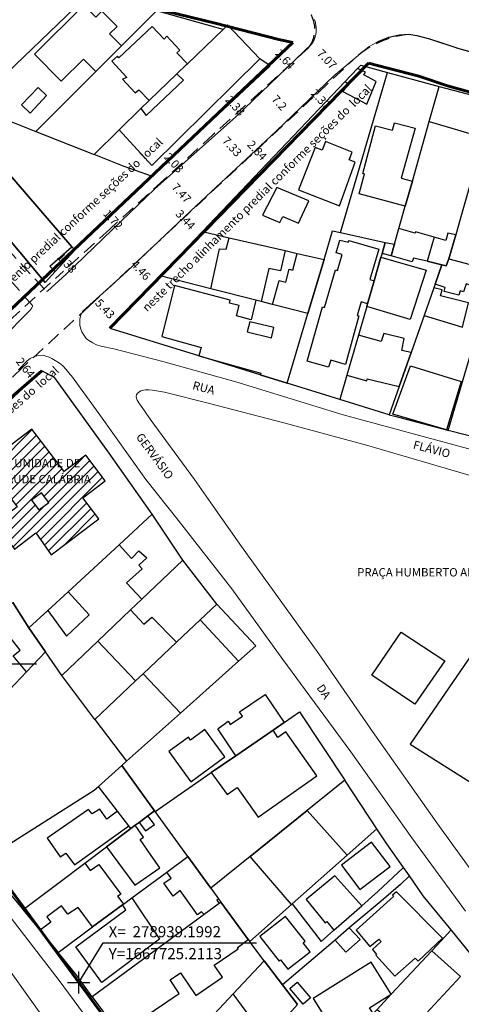
# Model space of a CAD drawing. Units: millimetres. Extents: x 277367 to 280728, y 1665691 to 1668896.
# Drawn here: x 278929 to 279008, y 1667721 to 1667898 of the extents above; entities that cross this region are included whole.
import ezdxf
from ezdxf.enums import TextEntityAlignment as Align

# ---------------------------------------------------------------- set-up
doc = ezdxf.new("R2010")
doc.units = ezdxf.units.MM
doc.header["$MEASUREMENT"] = 0
doc.header["$PDMODE"] = 2
doc.header["$PDSIZE"] = 2
doc.linetypes.add('DASHED2', pattern=[0.375, 0.25, -0.125])
doc.linetypes.add('HIDDEN', pattern=[0.375, 0.25, -0.125])
for name, color, linetype in [('_COORDENADAS_SIRGAS', 7, 'Continuous'), ('_cotas', 7, 'Continuous'), ('_meio fio', 7, 'DASHED2'), ('_textos', 7, 'Continuous'), ('Edificacoes', 2, 'Continuous'), ('Edificacoes_Notaveis_Hatch', 8, 'Continuous'), ('Edificacoes_Vazios', 2, 'Continuous'), ('Hospital', 6, 'Continuous'), ('Muro_Grade', 8, 'Continuous'), ('Topon_de_Vias', 7, 'Continuous'), ('Topon_Hospital', 7, 'Continuous'), ('Topon_Praca_Parque', 7, 'Continuous')]:
    doc.layers.add(name, color=color, linetype=linetype)
for name, color, linetype, lineweight in [('_traçado por meio fio', 7, 'Continuous', 60), ('_traçado viário outros', 7, 'Continuous', 60), ('_traçado viário por coordenadas', 7, 'Continuous', 60), ('Nao_Pavimentada_S_Mfio', 10, 'HIDDEN', 15), ('Pavimentacao_Asfaltica_Mfio', 10, 'Continuous', 30), ('Pavimentacao_Asfaltica_S_Mfio', 10, 'Continuous', 15)]:
    doc.layers.add(name, color=color, linetype=linetype, lineweight=lineweight)
doc.styles.add('Arial', font='arial.ttf', dxfattribs={"height": 1.5})
doc.styles.add('Legend', font='calibri.ttf')
doc.styles.get("Standard").update_dxf_attribs({"font": 'arial.ttf'})
doc.dimstyles.new('AEROS UPV', dxfattribs={"dimtxt": 2, "dimasz": 2.5, "dimexe": 1.25, "dimexo": 0.625, "dimtad": 1, "dimdsep": 46, "dimtxsty": 'Standard', "dimblk": 'ARCHTICK', "dimcen": 2.5, "dimadec": 0, "dimazin": 0, "dimtfac": 1, "dimtmove": 0, "dimatfit": 3, "dimfxl": 1, "dimtzin": 0, "dimarcsym": 0})
doc.dimstyles.new('SEÇÕES', dxfattribs={"dimtxt": 1.5, "dimasz": 2.5, "dimexe": 1.25, "dimexo": 0.625, "dimtad": 1, "dimdsep": 46, "dimtxsty": 'Legend', "dimblk": 'NONE', "dimcen": 2.5, "dimse1": 1, "dimse2": 1, "dimsd1": 1, "dimsd2": 1, "dimadec": 0, "dimazin": 0, "dimtfac": 1, "dimtmove": 0, "dimatfit": 3, "dimldrblk": 'NONE', "dimfxl": 1, "dimtzin": 0, "dimarcsym": 0})

# ---------------------------------------------------------------- blocks, each defined once
blk = doc.blocks.new('*D116')
at = {"layer": 'Defpoints', "color": 0, "transparency": 16777216}
for p in [(278963.4, 1667877.72), (278962.99, 1667877.35), (278968.34, 1667872.3)]:
    blk.add_point(p, dxfattribs=at)
at = {"layer": '_cotas', "color": 0, "transparency": 16777216, "insert": (278966.63, 1667875.43), "char_height": 1.5, "attachment_point": 5, "rotation": 312.351, "style": 'Legend'}
blk.add_mtext('7.33', dxfattribs=at)
blk = doc.blocks.new('_None')
blk = doc.blocks.new('*D117')
at = {"layer": 'Defpoints', "color": 0, "transparency": 16777216}
for p in [(278971.57, 1667885.16), (278971.99, 1667885.55), (278976.84, 1667880.23)]:
    blk.add_point(p, dxfattribs=at)
at = {"layer": '_cotas', "color": 0, "transparency": 16777216, "insert": (278975.12, 1667883.33), "char_height": 1.5, "attachment_point": 5, "rotation": 312.351, "style": 'Legend'}
blk.add_mtext('7.2', dxfattribs=at)
blk = doc.blocks.new('*D118')
at = {"layer": 'Defpoints', "color": 0, "transparency": 16777216}
for p in [(278980.24, 1667893.07), (278984.94, 1667887.79), (278985.06, 1667887.9)]:
    blk.add_point(p, dxfattribs=at)
at = {"layer": '_cotas', "color": 0, "transparency": 16777216, "insert": (278983.7, 1667891.16), "char_height": 1.5, "attachment_point": 5, "rotation": 313.0098, "style": 'Legend'}
blk.add_mtext('7.07', dxfattribs=at)
blk = doc.blocks.new('*D119')
at = {"layer": 'Defpoints', "color": 0, "transparency": 16777216}
for p in [(278941.1, 1667846.89), (278941.2, 1667846.98), (278944.8, 1667842.92)]:
    blk.add_point(p, dxfattribs=at)
at = {"layer": '_cotas', "color": 0, "transparency": 16777216, "insert": (278943.78, 1667846.26), "char_height": 1.5, "attachment_point": 5, "rotation": 313.0098, "style": 'Legend'}
blk.add_mtext('5.43', dxfattribs=at)
blk = doc.blocks.new('*D120')
at = {"layer": 'Defpoints', "color": 0, "transparency": 16777216}
for p in [(278949.43, 1667854.66), (278948.11, 1667853.43), (278952.47, 1667851.4)]:
    blk.add_point(p, dxfattribs=at)
at = {"layer": '_cotas', "color": 0, "transparency": 16777216, "insert": (278950.23, 1667853.2), "char_height": 1.5, "attachment_point": 5, "rotation": 313.0098, "style": 'Legend'}
blk.add_mtext('4.46', dxfattribs=at)
blk = doc.blocks.new('*D121')
at = {"layer": 'Defpoints', "color": 0, "transparency": 16777216}
for p in [(278956.93, 1667861.65), (278958.16, 1667862.8), (278960.51, 1667860.29)]:
    blk.add_point(p, dxfattribs=at)
at = {"layer": '_cotas', "color": 0, "transparency": 16777216, "insert": (278958.25, 1667862.28), "char_height": 1.5, "attachment_point": 5, "rotation": 313.0098, "style": 'Legend'}
blk.add_mtext('3.44', dxfattribs=at)
blk = doc.blocks.new('*D122')
at = {"layer": 'Defpoints', "color": 0, "transparency": 16777216}
for p in [(278970.59, 1667874.4), (278970.04, 1667873.89), (278972.52, 1667872.32)]:
    blk.add_point(p, dxfattribs=at)
at = {"layer": '_cotas', "color": 0, "transparency": 16777216, "insert": (278971.14, 1667874.75), "char_height": 1.5, "attachment_point": 5, "rotation": 313.0098, "style": 'Legend'}
blk.add_mtext('2.84', dxfattribs=at)
blk = doc.blocks.new('*D123')
at = {"layer": 'Defpoints', "color": 0, "transparency": 16777216}
for p in [(278980.23, 1667883.39), (278980.76, 1667883.89), (278981.84, 1667881.65)]:
    blk.add_point(p, dxfattribs=at)
at = {"layer": '_cotas', "color": 0, "transparency": 16777216, "insert": (278982.59, 1667883.97), "char_height": 1.5, "attachment_point": 5, "rotation": 313.0098, "style": 'Legend'}
blk.add_mtext('2.37', dxfattribs=at)
blk = doc.blocks.new('*D124')
at = {"layer": 'Defpoints', "color": 0, "transparency": 16777216}
for p in [(278974.44, 1667891.35), (278976.02, 1667889.22), (278976.22, 1667889.4)]:
    blk.add_point(p, dxfattribs=at)
at = {"layer": '_cotas', "color": 0, "transparency": 16777216, "insert": (278976.16, 1667891.14), "char_height": 1.5, "attachment_point": 5, "rotation": 312.351, "style": 'Legend'}
blk.add_mtext('2.64', dxfattribs=at)
blk = doc.blocks.new('*D125')
at = {"layer": 'Defpoints', "color": 0, "transparency": 16777216}
for p in [(278965.96, 1667883.27), (278967.56, 1667881.51), (278966.97, 1667880.97)]:
    blk.add_point(p, dxfattribs=at)
at = {"layer": '_cotas', "color": 0, "transparency": 16777216, "insert": (278967.2, 1667882.79), "char_height": 1.5, "attachment_point": 5, "rotation": 312.351, "style": 'Legend'}
blk.add_mtext('2.38', dxfattribs=at)
blk = doc.blocks.new('*D126')
at = {"layer": 'Defpoints', "color": 0, "transparency": 16777216}
for p in [(278954.94, 1667872.75), (278955.84, 1667870.82), (278956.31, 1667871.25)]:
    blk.add_point(p, dxfattribs=at)
at = {"layer": '_cotas', "color": 0, "transparency": 16777216, "insert": (278956.18, 1667872.51), "char_height": 1.5, "attachment_point": 5, "rotation": 312.351, "style": 'Legend'}
blk.add_mtext('2.03', dxfattribs=at)
blk = doc.blocks.new('*D127')
at = {"layer": 'Defpoints', "color": 0, "transparency": 16777216}
for p in [(278944.99, 1667863.26), (278946.15, 1667861.99), (278944.78, 1667860.74)]:
    blk.add_point(p, dxfattribs=at)
at = {"layer": '_cotas', "color": 0, "transparency": 16777216, "insert": (278945.23, 1667862.31), "char_height": 1.5, "attachment_point": 5, "rotation": 312.351, "style": 'Legend'}
blk.add_mtext('1.72', dxfattribs=at)
blk = doc.blocks.new('*D128')
at = {"layer": 'Defpoints', "color": 0, "transparency": 16777216}
for p in [(278934.1, 1667852.87), (278936.35, 1667853.06), (278935.02, 1667851.85)]:
    blk.add_point(p, dxfattribs=at)
at = {"layer": '_cotas', "color": 0, "transparency": 16777216, "insert": (278936.92, 1667854.5), "char_height": 1.5, "attachment_point": 5, "rotation": 312.351, "style": 'Legend'}
blk.add_mtext('1.38', dxfattribs=at)
blk = doc.blocks.new('*D129')
at = {"layer": 'Defpoints', "color": 0, "transparency": 16777216}
for p in [(278927.56, 1667835.84), (278928.29, 1667836.42), (278929.92, 1667834.35)]:
    blk.add_point(p, dxfattribs=at)
at = {"layer": '_cotas', "color": 0, "transparency": 16777216, "insert": (278929.47, 1667835.67), "char_height": 1.5, "attachment_point": 5, "rotation": 308.2909, "style": 'Legend'}
blk.add_mtext('2.64', dxfattribs=at)
blk = doc.blocks.new('*D137')
at = {"layer": 'Defpoints', "color": 0, "transparency": 16777216}
for p in [(278953.88, 1667869.04), (278954.5, 1667869.6), (278959.53, 1667864.08)]:
    blk.add_point(p, dxfattribs=at)
at = {"layer": '_cotas', "color": 0, "transparency": 16777216, "insert": (278957.53, 1667867.08), "char_height": 1.5, "attachment_point": 5, "rotation": 312.351, "style": 'Legend'}
blk.add_mtext('7.47', dxfattribs=at)
blk = doc.blocks.new('_ArchTick')
at = {"color": 0, "linetype": 'Continuous', "const_width": 0.15}
blk.add_lwpolyline([(-0.5, -0.5), (0.5, 0.5)], dxfattribs=at)
blk = doc.blocks.new('*D55')
at = {"layer": '_cotas', "color": 0, "lineweight": -2, "transparency": 16777216}
blk.add_line((278975.83, 1667574.33), (278966.3, 1667566.13), dxfattribs=at)
at = {"layer": 'Defpoints', "color": 0, "transparency": 16777216}
for p in [(279269.62, 1667826.89), (278966.3, 1667566.13)]:
    blk.add_point(p, dxfattribs=at)
at = {"layer": '_cotas', "color": 0, "lineweight": -2, "transparency": 16777216, "xscale": 2.5, "yscale": 2.5, "zscale": 2.5, "rotation": 220.6843700637917}
blk.add_blockref('_ArchTick', (278966.3, 1667566.13), dxfattribs=at)
at = {"layer": '_cotas', "color": 0, "transparency": 16777216, "insert": (278971.89, 1667573.11), "char_height": 2, "attachment_point": 5, "rotation": 40.6844}
blk.add_mtext('R400', dxfattribs=at)
blk = doc.blocks.new('*D244')
at = {"layer": '_cotas', "color": 0, "lineweight": -2, "transparency": 16777216}
blk.add_line((278957.55, 1667549.66), (278948.15, 1667541.31), dxfattribs=at)
at = {"layer": 'Defpoints', "color": 0, "transparency": 16777216}
for p in [(279269.61, 1667826.89), (278948.15, 1667541.31)]:
    blk.add_point(p, dxfattribs=at)
at = {"layer": '_cotas', "color": 0, "lineweight": -2, "transparency": 16777216, "xscale": 2.5, "yscale": 2.5, "zscale": 2.5, "rotation": 221.6168274823647}
blk.add_blockref('_ArchTick', (278948.15, 1667541.31), dxfattribs=at)
at = {"layer": '_cotas', "color": 0, "transparency": 16777216, "insert": (278953.62, 1667548.38), "char_height": 2, "attachment_point": 5, "rotation": 41.6168}
blk.add_mtext('R430', dxfattribs=at)

msp = doc.modelspace()

# ---------------------------------------------------------------- hatches: boundary and pattern name
at = {"layer": 'Edificacoes_Notaveis_Hatch'}
h = msp.add_hatch(dxfattribs=at)
h.set_pattern_fill('ANSI31', color=256, scale=10)
h.paths.add_polyline_path([(278933.835, 1667811.542), (278932.008, 1667810.208), (278930.685, 1667811.945), (278932.512, 1667813.278)], flags=16)
h.paths.add_polyline_path([(278934.264, 1667802.144), (278931.483, 1667806.071), (278927.671, 1667803.181), (278924.184, 1667807.793), (278928.13, 1667810.776), (278922.363, 1667818.404), (278930.781, 1667824.768), (278936.579, 1667817.1), (278940.493, 1667820.059), (278943.979, 1667815.449), (278939.963, 1667812.413), (278942.83, 1667808.621)])

# ---------------------------------------------------------------- linework, layer by layer
at = {"layer": '_COORDENADAS_SIRGAS'}
for points in [[(278891.387, 1667790.329), (278904.023, 1667782.552), (278931.609, 1667782.552)], [(278939.199, 1667725.211), (278943.592, 1667732.362), (278971.178, 1667732.362)]]:
    msp.add_lwpolyline(points, dxfattribs=at)
at = {"layer": '_meio fio', "ltscale": 10}
for p, q in [((278980.523, 1667893.324), (278971.99, 1667885.546)), ((278941.097, 1667846.887), (278988.506, 1667891.111)), ((278971.99, 1667885.546), (278963.405, 1667877.72)), ((278963.405, 1667877.72), (278954.502, 1667869.605)), ((278954.502, 1667869.605), (278944.779, 1667860.741)), ((278944.779, 1667860.741), (278935.023, 1667851.848)), ((278923.973, 1667841.776), (278935.023, 1667851.848)), ((278941.097, 1667846.887), (278929.027, 1667835.766)), ((278929.093, 1667835.826), (278924.385, 1667831.448))]:
    msp.add_line(p, q, dxfattribs=at)
at = {"layer": '_meio fio', "ltscale": 10, "flags": 128}
msp.add_lwpolyline([(278992.742, 1667894.304), (278993.03, 1667894.472), (278994.984, 1667895.239), (278996.911, 1667895.664), (278998.591, 1667895.775), (278999.995, 1667895.54), (279002.306, 1667894.941), (279007.557, 1667893.219), (279017.864, 1667890.335), (279030.294, 1667887.037), (279042.29, 1667883.578), (279055.909, 1667879.762), (279069.964, 1667875.858), (279085.987, 1667871.444), (279104.474, 1667866.744), (279123.686, 1667861.21), (279139.308, 1667856.387), (279155.369, 1667851.32), (279174.709, 1667845.445), (279193.11, 1667839.965), (279207.602, 1667836.002), (279221.997, 1667832.506), (279229.991, 1667830.47), (279239.42, 1667828.2), (279248.379, 1667826.236), (279256.715, 1667824.329), (279269.173, 1667821.28), (279282.625, 1667818.552), (279303.978, 1667813.788), (279320.649, 1667809.973), (279337.073, 1667805.968), (279348.905, 1667803.224), (279387.08, 1667795.113), (279408.38, 1667789.445), (279428.146, 1667784.447), (279451.498, 1667779.174), (279455.278, 1667778.06)], dxfattribs=at)
at = {"layer": '_meio fio', "ltscale": 10}
for centre, radius, start, end in [((278976.215, 1667896.657), 5.447, 322.26993, 50.15479), ((279000.023, 1667879.321), 16.482, 94.79445, 134.332)]:
    msp.add_arc(centre, radius, start, end, dxfattribs=at)
at = {"layer": '_textos'}
msp.add_point((278939.199, 1667725.211), dxfattribs=at)
at = {"layer": '_traçado por meio fio'}
for p, q in [((278991.283, 1667890.568), (279000.336, 1667888.22)), ((279000.336, 1667888.22), (279005.522, 1667886.52)), ((279005.522, 1667886.52), (279016.023, 1667883.581))]:
    msp.add_line(p, q, dxfattribs=at)
at = {"layer": '_traçado por meio fio', "flags": 128}
msp.add_lwpolyline([(278977.684, 1667894.271), (278975.161, 1667894.846), (278963.749, 1667897.762), (278950.398, 1667900.993), (278934.284, 1667905.205), (278917.896, 1667909.488), (278868.504, 1667922.277), (278846.152, 1667928.034), (278823.655, 1667934.027), (278799.159, 1667940.179), (278782.571, 1667944.339), (278760.858, 1667949.85), (278739.5, 1667955.276), (278733.062, 1667956.877), (278733.062, 1667956.877), (278733.062, 1667956.877), (278733.062, 1667956.877)], dxfattribs=at)
at = {"layer": '_traçado viário outros'}
for p, q in [((278977.684, 1667894.271), (278925.862, 1667845.198)), ((278944.79, 1667842.906), (278991.283, 1667890.568)), ((278887.209, 1667796.019), (278932.584, 1667835.223))]:
    msp.add_line(p, q, dxfattribs=at)
at = {"layer": '_traçado viário por coordenadas', "flags": 128}
msp.add_lwpolyline([(278887.209, 1667796.019), (278984.112, 1667664.043)], dxfattribs=at)
at = {"layer": 'Edificacoes', "flags": 128}
for points in [[(278940.114, 1667901.025), (278931.218, 1667892.162), (278936.049, 1667887.312), (278940.038, 1667891.286), (278942.248, 1667889.068), (278946.88, 1667893.684), (278944.709, 1667895.873), (278946.096, 1667897.193), (278943.357, 1667899.943), (278942.27, 1667898.86)], [(278952.386, 1667897.184), (278946.411, 1667891.555), (278946.141, 1667891.804), (278945.18, 1667890.933), (278947.847, 1667887.972), (278947.097, 1667887.724), (278949.344, 1667885.261), (278950.034, 1667885.79), (278951.844, 1667883.866), (278956.86, 1667888.67), (278958.564, 1667890.303), (278958.737, 1667890.468), (278956.828, 1667892.404), (278957.398, 1667892.933), (278955.061, 1667895.427), (278954.58, 1667894.898)], [(278952.36, 1667872.179), (278946.472, 1667878.582), (278950.347, 1667882.431), (278951.349, 1667881.179), (278958.016, 1667887.493), (278956.86, 1667888.67), (278958.564, 1667890.303), (278958.737, 1667890.468), (278965.149, 1667896.61), (278965.945, 1667897.449), (278971.788, 1667891.37)], [(278991.013, 1667883.198), (278992.69, 1667887.297), (278990.475, 1667888.456), (278990.759, 1667888.975), (278989.351, 1667889.608), (278987.11, 1667887.256), (278987.672, 1667886.826), (278986.724, 1667885.484)], [(278928.899, 1667883.063), (278931.88, 1667886.2), (278933.429, 1667884.729), (278930.447, 1667881.591)], [(278934.985, 1667853.127), (278933.997, 1667854.066), (278937.98, 1667857.551), (278917.898, 1667880.771), (278911.072, 1667875.279), (278919.352, 1667866.612), (278919.784, 1667866.959), (278921.122, 1667865.377), (278921.376, 1667865.572), (278923.882, 1667862.547), (278923.662, 1667862.373), (278933.153, 1667851.149)], [(278999.683, 1667878.898), (278997.19, 1667869.903), (278999.21, 1667869.372), (278997.925, 1667864.848), (278989.661, 1667867.066), (278990.622, 1667870.656), (278990.287, 1667870.746), (278992.581, 1667879.322), (278995.632, 1667878.506), (278995.998, 1667879.826)], [(279007.005, 1667859.666), (279005.593, 1667860), (279005.246, 1667858.649), (279003.134, 1667859.251), (278999.77, 1667860.211), (278999.696, 1667859.989), (278996.779, 1667860.811), (278997.925, 1667864.848), (278999.21, 1667869.372), (279002.252, 1667880.081), (279012.011, 1667877.219), (279008.054, 1667863.344)], [(278986.093, 1667864.896), (278988.895, 1667872.786), (278987.817, 1667873.166), (278988.372, 1667874.589), (278983.592, 1667876.456), (278982.997, 1667874.934), (278981.737, 1667875.427), (278978.745, 1667867.765)], [(278978.743, 1667861.768), (278980.57, 1667865.836), (278974.815, 1667868.237), (278972.229, 1667863.244), (278975.355, 1667861.928), (278975.927, 1667863.016)], [(279003.134, 1667859.251), (279001.866, 1667854.931), (279004.518, 1667854.288), (279005.294, 1667854.1), (279005.773, 1667855.349), (279007.005, 1667859.666), (279005.593, 1667860), (279005.246, 1667858.649)], [(278962.931, 1667850.002), (278964.521, 1667857.2), (278965.731, 1667857.106), (278966.259, 1667859.172), (278976.295, 1667856.854), (278975.481, 1667853.215), (278973.39, 1667853.66), (278972.005, 1667847.683), (278971.025, 1667847.933)], [(278980.26, 1667836.974), (278983.017, 1667846.752), (278983.427, 1667846.655), (278985.352, 1667853.408), (278985.753, 1667853.294), (278986.562, 1667856.136), (278985.475, 1667856.445), (278986.135, 1667858.766), (278987.704, 1667858.377), (278987.783, 1667858.671), (278993.144, 1667857.141), (278991.578, 1667851.639), (278992.322, 1667851.427), (278991.118, 1667847.27), (278989.977, 1667847.668), (278989.278, 1667845.21), (278989.592, 1667845.121), (278987.182, 1667836.361), (278984.509, 1667837.136), (278984.102, 1667835.923)], [(278995.398, 1667855.919), (278993.752, 1667856.361), (278994.315, 1667858.306), (278995.99, 1667858.036), (278995.94, 1667857.855)], [(278980.427, 1667845.53), (278974.05, 1667847.16), (278975.221, 1667851.47), (278976.469, 1667851.203), (278977.068, 1667853.514), (278977.693, 1667853.333), (278978.476, 1667856.35), (278983.319, 1667855.231)], [(279001.693, 1667853.316), (278998.791, 1667844.457), (278990.986, 1667846.817), (278991.118, 1667847.27), (278992.322, 1667851.427), (278993.558, 1667855.692)], [(279005.773, 1667855.349), (279014.103, 1667853.159), (279013.449, 1667850.941), (279013.037, 1667849.542), (279008.87, 1667850.858), (279008.392, 1667849.454), (279007.801, 1667849.627), (279007.578, 1667848.863), (279004.896, 1667849.513), (279005.104, 1667850.246), (279003.287, 1667850.795), (279004.518, 1667854.288), (279005.294, 1667854.1)], [(278980.427, 1667845.53), (278974.05, 1667847.16), (278972.005, 1667847.683), (278971.025, 1667847.933), (278970.189, 1667844.436), (278967.566, 1667845.126), (278968.045, 1667846.999), (278966.296, 1667847.418), (278966.447, 1667847.949), (278956.391, 1667850.586), (278954.149, 1667841.406), (278961.239, 1667839.455), (278960.814, 1667837.906), (278971.965, 1667834.812), (278971.849, 1667834.489), (278976.69, 1667832.99)], [(279008.222, 1667843.104), (279009.312, 1667847.474), (279004.266, 1667848.722), (279004.537, 1667849.785), (279003.068, 1667850.173), (279001.303, 1667845.163)], [(278998.961, 1667838.517), (278997.298, 1667838.903), (278997.743, 1667841.026), (278994.058, 1667841.953), (278993.561, 1667840.537), (278989.488, 1667841.644), (278987.398, 1667834.432), (278991.021, 1667833.441), (278991.085, 1667833.787), (278996.802, 1667832.39)], [(278998.859, 1667836.139), (279007.952, 1667833.336), (279005.368, 1667824.607), (278995.683, 1667827.467)], [(278936.158, 1667780.415), (278933.2, 1667784.699), (278930.241, 1667788.982), (278933.616, 1667792.097), (278937.026, 1667787.523), (278941.05, 1667791.34), (278937.31, 1667795.508), (278946.442, 1667803.937), (278948.709, 1667801.5), (278950.034, 1667802.884), (278951.449, 1667801.621), (278949.998, 1667800.298), (278950.597, 1667799.65), (278947.789, 1667797.099), (278950.542, 1667794.151), (278948.516, 1667792.217), (278942.647, 1667786.612)], [(278930.241, 1667788.982), (278933.2, 1667784.699), (278929.815, 1667781.109), (278927.424, 1667783.996), (278928.641, 1667784.982), (278924.478, 1667790.282), (278926.111, 1667792.17), (278927.342, 1667793.594)], [(278949.432, 1667779.466), (278942.647, 1667786.612), (278948.516, 1667792.217), (278950.909, 1667789.687), (278952.329, 1667790.948), (278956.807, 1667786.434), (278950.801, 1667780.76)], [(278967.934, 1667783.011), (278961.03, 1667790.424), (278956.807, 1667786.434), (278950.801, 1667780.76), (278957.507, 1667773.689)], [(279005.012, 1667783.044), (278999.672, 1667775.265), (278991.926, 1667780.48), (278997.172, 1667788.227)], [(278972.751, 1667777.006), (278976.161, 1667771.999), (278974.159, 1667770.62), (278967.46, 1667766.007), (278964.22, 1667770.84), (278966.057, 1667772.207), (278966.419, 1667771.61), (278968.626, 1667773.104), (278968.101, 1667773.874)], [(278959.384, 1667761.33), (278965.489, 1667765.831), (278961.877, 1667770.73), (278959.295, 1667768.826), (278958.92, 1667769.335), (278955.397, 1667766.737)], [(278971.472, 1667754.975), (278982.016, 1667762.415), (278976.46, 1667770.282), (278975.018, 1667769.294), (278974.159, 1667770.62), (278967.46, 1667766.007), (278963.043, 1667762.965), (278965.885, 1667759.015), (278967.712, 1667760.304)], [(278951.631, 1667755.188), (278950.047, 1667753.997), (278949.376, 1667753.493), (278948.582, 1667752.896), (278948.194, 1667753.4), (278946.141, 1667756.06), (278942.731, 1667760.48), (278946.938, 1667764.241), (278952.85, 1667756.104)], [(278938.463, 1667746.379), (278948.194, 1667753.4), (278946.141, 1667756.06), (278944.242, 1667754.611), (278942.975, 1667756.402), (278941.586, 1667755.533), (278940.972, 1667756.334), (278933.513, 1667751.151), (278935.883, 1667747.842), (278936.904, 1667748.476)], [(278977.463, 1667739.242), (278970.045, 1667747.909), (278980.281, 1667756.138), (278987.47, 1667748.116), (278977.569, 1667739.336)], [(278950.047, 1667753.997), (278951.216, 1667752.522), (278952.803, 1667753.665), (278951.631, 1667755.188)], [(278949.297, 1667742.747), (278953.785, 1667745.817), (278952.222, 1667748.065), (278950.253, 1667750.945), (278950.842, 1667751.348), (278949.376, 1667753.493), (278948.582, 1667752.896), (278944.189, 1667749.595)], [(278989.78, 1667741.942), (278995.213, 1667746.074), (278991.872, 1667750.467), (278986.439, 1667746.335)], [(278942.809, 1667746.417), (278946.766, 1667741.129), (278946.195, 1667740.7), (278946.205, 1667740.667), (278947.225, 1667739.301), (278947.049, 1667739.171), (278941.676, 1667735.204), (278939.109, 1667738.691), (278937.252, 1667737.519), (278936.076, 1667739.01), (278933.444, 1667737.032), (278934.166, 1667736.072), (278932.241, 1667734.625), (278929.219, 1667738.345), (278935.655, 1667743.182), (278940.286, 1667746.662), (278941.28, 1667745.339)], [(278961.727, 1667737.436), (278961.291, 1667737.9), (278960.581, 1667737.4), (278957.453, 1667741.791), (278956.155, 1667740.75), (278954.512, 1667743.069), (278955.803, 1667743.959), (278955.027, 1667745.062), (278958.83, 1667747.871), (278962.947, 1667742.203), (278964.354, 1667740.266), (278964.008, 1667740.014), (278964.465, 1667739.448)], [(278980.08, 1667740.161), (278983.545, 1667735.973), (278983.821, 1667736.201), (278985.105, 1667734.654), (278990.104, 1667739.032), (278985.259, 1667744.416)], [(279004.626, 1667733.208), (278996.369, 1667741.535), (278995.613, 1667740.942), (278995.796, 1667740.699), (278989.074, 1667734.604), (278991.557, 1667731.687), (278993.147, 1667733.009), (278993.561, 1667732.591), (278992.02, 1667731.161), (278992.754, 1667730.275), (278992.633, 1667730.13), (278996.037, 1667726.34), (278999.69, 1667729.569), (279000.218, 1667729.028)], [(278948.761, 1667740.436), (278953.739, 1667733.006), (278943.365, 1667725.195), (278938.679, 1667731.63), (278947.697, 1667738.298), (278947.049, 1667739.171), (278947.225, 1667739.301)], [(278946.511, 1667715.965), (278957.273, 1667723.26), (278955.628, 1667725.688), (278957.505, 1667726.96), (278960.254, 1667722.904), (278965.06, 1667726.161), (278963.574, 1667728.354), (278967.864, 1667731.261), (278967.718, 1667731.476), (278969.682, 1667732.931), (278964.78, 1667739.68), (278964.465, 1667739.448), (278961.727, 1667737.436), (278941.635, 1667722.665)], [(278971.771, 1667733.473), (278975.225, 1667729.068), (278975.51, 1667729.292), (278976.83, 1667727.609), (278980.823, 1667730.739), (278979.545, 1667732.368), (278979.907, 1667732.652), (278976.411, 1667737.111)], [(278985.294, 1667732.841), (278987.253, 1667730.657), (278989.809, 1667732.95), (278987.863, 1667735.021)], [(278992.898, 1667720.374), (278993.648, 1667719.709), (278991.967, 1667718.094), (278993.217, 1667716.664), (278994.941, 1667718.482), (278997.96, 1667715.755), (278999.85, 1667717.424), (279000.264, 1667717.068), (279002.101, 1667718.974), (279001.596, 1667719.592), (279007.881, 1667726.321), (279002.69, 1667730.905), (278995.414, 1667723.12)], [(278972.964, 1667715.042), (278966.989, 1667723.149), (278972.567, 1667729.099), (278975.846, 1667724.825), (278978.569, 1667721.276)], [(278991.814, 1667728.882), (278981.382, 1667722.364), (278985.99, 1667714.988), (278992.485, 1667719.046), (278992.13, 1667719.614), (278991.477, 1667720.66), (278995.414, 1667723.12)], [(278979.558, 1667721.312), (278977.139, 1667724.12), (278978.458, 1667725.257), (278980.877, 1667722.449)]]:
    msp.add_lwpolyline(points, close=True, dxfattribs=at)
at = {"layer": 'Edificacoes_Vazios', "flags": 128}
for points in [[(278973.864, 1667841.198), (278974.301, 1667843.023), (278969.96, 1667844.035), (278969.519, 1667842.222)], [(278933.835, 1667811.542), (278932.512, 1667813.278), (278930.685, 1667811.945), (278932.008, 1667810.208)]]:
    msp.add_lwpolyline(points, close=True, dxfattribs=at)
at = {"layer": 'Hospital', "flags": 128}
msp.add_lwpolyline([(278934.264, 1667802.144), (278942.83, 1667808.621), (278939.963, 1667812.413), (278943.979, 1667815.449), (278940.493, 1667820.059), (278936.579, 1667817.1), (278930.781, 1667824.768), (278922.363, 1667818.404), (278928.13, 1667810.776), (278924.184, 1667807.793), (278927.671, 1667803.181), (278931.483, 1667806.071)], close=True, dxfattribs=at)
at = {"layer": 'Muro_Grade', "flags": 128}
for points in [[(278941.441, 1667903.418), (278921.777, 1667884.502)], [(278931.452, 1667878.306), (278942.248, 1667889.068), (278946.88, 1667893.684), (278953.206, 1667899.99), (278941.441, 1667903.418)], [(278950.347, 1667882.431), (278951.844, 1667883.866), (278956.86, 1667888.67), (278958.564, 1667890.303), (278958.737, 1667890.468), (278965.149, 1667896.61), (278953.206, 1667899.99)], [(278952.456, 1667870.206), (278955.847, 1667873.433), (278973.616, 1667890.092), (278971.788, 1667891.37)], [(278961.428, 1667860.289), (278987.11, 1667887.256), (278989.351, 1667889.608), (278989.938, 1667890.225), (278994.718, 1667888.912)], [(278986.261, 1667860.123), (278994.718, 1667888.912)], [(278994.718, 1667888.912), (278996.934, 1667888.303), (279004.048, 1667886.404)], [(279004.518, 1667854.288), (279001.866, 1667854.931), (278999.42, 1667855.524), (278999.178, 1667854.867), (278995.398, 1667855.919), (278995.94, 1667857.855), (278995.99, 1667858.036), (278996.779, 1667860.811), (278997.925, 1667864.848), (278999.21, 1667869.372), (279002.252, 1667880.081), (279004.048, 1667886.404)], [(279004.048, 1667886.404), (279013.882, 1667883.778)], [(278920.037, 1667882.828), (278931.452, 1667878.306)], [(279013.882, 1667883.778), (279012.973, 1667880.591), (279012.011, 1667877.219), (279008.054, 1667863.344), (279007.005, 1667859.666), (279005.773, 1667855.349)], [(278938.513, 1667856.935), (278934.985, 1667853.127), (278933.153, 1667851.149), (278923.662, 1667862.373), (278921.122, 1667865.377), (278919.784, 1667866.959), (278919.352, 1667866.612), (278911.072, 1667875.279), (278917.898, 1667880.771)], [(278917.898, 1667880.771), (278937.98, 1667857.551), (278938.513, 1667856.935)], [(278931.452, 1667878.306), (278941.992, 1667874.131)], [(278946.472, 1667878.582), (278941.992, 1667874.131)], [(278952.456, 1667870.206), (278947.357, 1667872.006), (278941.992, 1667874.131)], [(278938.513, 1667856.935), (278952.456, 1667870.206)], [(278953.844, 1667852.325), (278961.428, 1667860.289)], [(278961.428, 1667860.289), (278966.259, 1667859.172), (278976.295, 1667856.854), (278978.476, 1667856.35), (278983.319, 1667855.231)], [(278983.319, 1667855.231), (278984.856, 1667860.389), (278986.261, 1667860.123)], [(278986.261, 1667860.123), (278994.315, 1667858.306), (278993.752, 1667856.361), (278993.558, 1667855.692), (278992.322, 1667851.427), (278991.118, 1667847.27), (278990.986, 1667846.817), (278989.488, 1667841.644), (278987.398, 1667834.432), (278986.133, 1667830.066)], [(278980.427, 1667845.53), (278983.319, 1667855.231)], [(279005.773, 1667855.349), (279005.294, 1667854.1), (279004.518, 1667854.288)], [(279005.773, 1667855.349), (279014.103, 1667853.159)], [(279004.518, 1667854.288), (279003.287, 1667850.795), (279003.068, 1667850.173), (279001.303, 1667845.163), (278998.961, 1667838.517), (278996.802, 1667832.39), (278995.025, 1667827.348)], [(279005.667, 1667824.528), (279013.037, 1667849.542), (279013.449, 1667850.941), (279014.103, 1667853.159)], [(278976.69, 1667832.99), (278971.849, 1667834.489), (278960.814, 1667837.906), (278944.827, 1667842.856), (278953.844, 1667852.325)], [(278980.427, 1667845.53), (278974.05, 1667847.16), (278972.005, 1667847.683), (278971.025, 1667847.933), (278962.931, 1667850.002), (278953.844, 1667852.325)], [(278976.69, 1667832.99), (278980.427, 1667845.53)], [(278952.395, 1667809.433), (278952.092, 1667809.884), (278944.664, 1667820.429), (278934.87, 1667833.97), (278932.584, 1667835.223), (278911.542, 1667815.728)], [(278986.133, 1667830.066), (278976.69, 1667832.99)], [(278995.025, 1667827.348), (278986.133, 1667830.066)], [(278995.025, 1667827.348), (278996.058, 1667827.074), (279005.368, 1667824.607), (279005.667, 1667824.528)], [(279015.034, 1667822.046), (279011.752, 1667822.916), (279005.667, 1667824.528)], [(278930.241, 1667788.982), (278933.616, 1667792.097), (278937.31, 1667795.508), (278946.442, 1667803.937), (278952.395, 1667809.433)], [(278957.928, 1667801.204), (278957.817, 1667801.347), (278952.395, 1667809.433)], [(278936.158, 1667780.415), (278942.647, 1667786.612), (278948.516, 1667792.217), (278950.542, 1667794.151), (278957.928, 1667801.204)], [(278964.058, 1667793.285), (278957.928, 1667801.204)], [(278930.241, 1667788.982), (278927.342, 1667793.594)], [(278947.818, 1667765.028), (278957.507, 1667773.689), (278967.934, 1667783.011), (278971.041, 1667785.788), (278964.058, 1667793.285), (278961.03, 1667790.424), (278956.807, 1667786.434), (278950.801, 1667780.76), (278949.432, 1667779.466), (278942.095, 1667772.535)], [(278933.2, 1667784.699), (278930.241, 1667788.982)], [(278912.412, 1667761.356), (278916.207, 1667765.75), (278923.121, 1667773.786), (278925.74, 1667776.786), (278929.815, 1667781.109), (278933.2, 1667784.699)], [(278936.158, 1667780.415), (278933.2, 1667784.699)], [(278942.095, 1667772.535), (278936.158, 1667780.415)], [(278958.83, 1667747.871), (278952.926, 1667755.998), (278963.043, 1667762.965), (278967.46, 1667766.007), (278974.159, 1667770.62), (278976.161, 1667771.999), (278978.914, 1667773.895), (278987.061, 1667761.588)], [(278942.095, 1667772.535), (278947.818, 1667765.028)], [(278921.871, 1667747.126), (278941.999, 1667759.826), (278942.731, 1667760.48), (278946.938, 1667764.241)], [(278929.219, 1667738.345), (278935.655, 1667743.182), (278940.286, 1667746.662), (278944.189, 1667749.595), (278948.582, 1667752.896), (278949.376, 1667753.493), (278950.047, 1667753.997), (278951.631, 1667755.188), (278952.85, 1667756.104), (278946.938, 1667764.241)], [(278946.938, 1667764.241), (278947.818, 1667765.028)], [(278987.061, 1667761.588), (278980.281, 1667756.138), (278970.045, 1667747.909), (278962.947, 1667742.203)], [(278992.831, 1667752.871), (278987.061, 1667761.588)], [(278952.85, 1667756.104), (278952.926, 1667755.998)], [(278992.831, 1667752.871), (278987.47, 1667748.116), (278977.569, 1667739.336)], [(278997.595, 1667745.926), (278994.616, 1667750.174), (278992.831, 1667752.871)], [(278929.219, 1667738.345), (278929.06, 1667738.541), (278921.871, 1667747.126)], [(278935.485, 1667730.632), (278941.676, 1667735.204), (278947.049, 1667739.171), (278947.225, 1667739.301), (278948.761, 1667740.436), (278955.027, 1667745.062), (278958.83, 1667747.871)], [(278962.947, 1667742.203), (278958.83, 1667747.871)], [(278977.569, 1667739.336), (278982.781, 1667732.618), (278985.105, 1667734.654), (278990.104, 1667739.032), (278993.016, 1667741.583), (278997.595, 1667745.926)], [(278998.684, 1667744.373), (278997.595, 1667745.926)], [(278998.684, 1667744.373), (278997.091, 1667742.861), (278993.57, 1667739.863), (278987.863, 1667735.021), (278985.294, 1667732.841), (278975.846, 1667724.825)], [(279006.183, 1667734.662), (279001.17, 1667740.828), (278998.684, 1667744.373)], [(278962.947, 1667742.203), (278964.354, 1667740.266), (278964.78, 1667739.68)], [(278964.78, 1667739.68), (278964.465, 1667739.448), (278961.727, 1667737.436), (278941.635, 1667722.665)], [(278964.78, 1667739.68), (278969.682, 1667732.931), (278969.943, 1667732.573)], [(278929.219, 1667738.345), (278932.241, 1667734.625), (278935.485, 1667730.632)], [(278977.569, 1667739.336), (278977.463, 1667739.242), (278969.943, 1667732.573)], [(279006.183, 1667734.662), (279004.39, 1667732.734), (279002.69, 1667730.905), (278995.414, 1667723.12), (278992.898, 1667720.374), (278992.639, 1667720.096), (278992.13, 1667719.614), (278992.485, 1667719.046), (278985.727, 1667711.948)], [(279019.031, 1667718.86), (279006.183, 1667734.662)], [(278972.567, 1667729.099), (278970.673, 1667731.567), (278969.943, 1667732.573)], [(278941.635, 1667722.665), (278938.871, 1667726.464), (278935.485, 1667730.632)], [(278952.517, 1667707.713), (278961.064, 1667716.83), (278966.989, 1667723.149), (278972.567, 1667729.099)], [(278975.846, 1667724.825), (278972.567, 1667729.099)], [(278978.569, 1667721.276), (278975.846, 1667724.825)], [(278941.635, 1667722.665), (278946.511, 1667715.965), (278952.517, 1667707.713)]]:
    msp.add_lwpolyline(points, dxfattribs=at)
msp.add_lwpolyline([(279013.939, 1667758.524), (279032.26, 1667785.062), (279017.547, 1667795.407), (278998.798, 1667768.055)], close=True, dxfattribs=at)
at = {"layer": 'Nao_Pavimentada_S_Mfio', "ltscale": 10, "flags": 128}
msp.add_lwpolyline([(278930.868, 1667846.811), (278930.886, 1667846.97), (278924.491, 1667854.325), (278917.256, 1667861.497), (278917.107, 1667861.621), (278916.953, 1667861.738), (278916.795, 1667861.849), (278916.632, 1667861.954), (278916.465, 1667862.051), (278916.294, 1667862.142), (278916.12, 1667862.225), (278915.942, 1667862.302), (278915.761, 1667862.37), (278915.578, 1667862.432), (278915.392, 1667862.486), (278915.204, 1667862.532), (278915.015, 1667862.57), (278914.824, 1667862.6), (278914.632, 1667862.622), (278914.439, 1667862.637), (278914.246, 1667862.643), (278914.052, 1667862.642), (278913.859, 1667862.632), (278913.667, 1667862.615), (278913.554, 1667862.601), (278913.467, 1667862.556), (278913.377, 1667862.518), (278913.284, 1667862.488), (278913.188, 1667862.465), (278913.092, 1667862.45), (278912.994, 1667862.444), (278912.896, 1667862.445), (278912.798, 1667862.454), (278912.702, 1667862.471), (278912.607, 1667862.496), (278912.586, 1667862.503), (278912.4, 1667862.649), (278912.22, 1667862.801), (278912.044, 1667862.959), (278911.874, 1667863.123), (278911.71, 1667863.292), (278911.552, 1667863.467), (278911.399, 1667863.647), (278911.253, 1667863.833), (278911.113, 1667864.023), (278910.98, 1667864.218), (278910.853, 1667864.417), (278910.733, 1667864.62), (278910.62, 1667864.828), (278910.514, 1667865.039), (278910.416, 1667865.253), (278910.325, 1667865.471), (278910.241, 1667865.692), (278910.23, 1667865.721), (278910.117, 1667866.386), (278910.011, 1667867.053), (278909.914, 1667867.72), (278909.823, 1667868.389), (278909.741, 1667869.059), (278909.666, 1667869.729), (278909.599, 1667870.4), (278909.54, 1667871.072), (278909.512, 1667871.425), (278912.001, 1667873.703), (278920.21, 1667863.792), (278929.829, 1667853.385), (278933.218, 1667849.698), (278933.395, 1667849.558)], dxfattribs=at)
at = {"layer": 'Pavimentacao_Asfaltica_Mfio', "flags": 128}
msp.add_lwpolyline([(278992.742, 1667894.304), (278993.03, 1667894.472), (278994.984, 1667895.239), (278996.911, 1667895.664), (278998.591, 1667895.775), (278999.995, 1667895.54), (279002.306, 1667894.941), (279007.557, 1667893.219), (279017.864, 1667890.335), (279030.294, 1667887.037), (279042.29, 1667883.578), (279055.909, 1667879.762), (279069.964, 1667875.858), (279085.987, 1667871.444), (279104.474, 1667866.744), (279123.686, 1667861.21)], dxfattribs=at)
at = {"layer": 'Pavimentacao_Asfaltica_S_Mfio', "flags": 128}
for points in [[(278933.395, 1667849.558), (278933.497, 1667849.549), (278933.553, 1667849.577), (278933.641, 1667849.651), (278936.851, 1667852.59), (278946.875, 1667862.193), (278952.827, 1667867.922), (278967.426, 1667880.904), (278981.185, 1667894.1), (278981.261, 1667894.229), (278981.356, 1667894.403), (278981.443, 1667894.58), (278981.523, 1667894.761), (278981.596, 1667894.945), (278981.661, 1667895.132), (278981.719, 1667895.321), (278981.769, 1667895.512), (278981.811, 1667895.705), (278981.846, 1667895.9), (278981.872, 1667896.096), (278981.891, 1667896.293), (278981.902, 1667896.491), (278981.904, 1667896.689), (278981.899, 1667896.886), (278981.886, 1667897.084), (278981.865, 1667897.28), (278981.836, 1667897.476), (278981.799, 1667897.67), (278981.754, 1667897.863), (278981.701, 1667898.054), (278981.641, 1667898.242), (278981.573, 1667898.428)], [(278992.742, 1667894.304), (278991.451, 1667893.552), (278990.184, 1667892.574), (278985.088, 1667888.317), (278974.726, 1667878.337), (278960.319, 1667864.89), (278956, 1667860.859), (278947.826, 1667853.113), (278943.536, 1667849.207), (278941.196, 1667847.124), (278940.401, 1667846.392), (278939.951, 1667845.956), (278939.56, 1667845.334), (278939.409, 1667844.556), (278939.379, 1667844.244), (278939.408, 1667843.466), (278939.498, 1667842.936), (278939.767, 1667842.22), (278940.156, 1667841.566), (278940.546, 1667841.067), (278941.025, 1667840.662), (278941.715, 1667840.256), (278942.374, 1667839.913), (278943.154, 1667839.694), (278945.493, 1667839.162), (278954.315, 1667836.89), (278967.462, 1667833.276), (278986.772, 1667827.307), (279009.79, 1667821.065)], [(278925.199, 1667840.822), (278930.413, 1667846.089), (278930.738, 1667846.539), (278930.868, 1667846.811)], [(279008.743, 1667738.019), (278999.077, 1667751.251), (278988.141, 1667766.711), (278975.886, 1667783.342), (278966.724, 1667796.018), (278957.066, 1667808.377), (278951.26, 1667815.668), (278942.837, 1667827.586), (278937.878, 1667834.325), (278937.686, 1667834.56), (278936.967, 1667835.495), (278936.338, 1667836.118), (278935.738, 1667836.586), (278934.929, 1667837.116), (278934.333, 1667837.433), (278933.876, 1667837.713), (278933.276, 1667837.87), (278932.797, 1667838.026), (278931.897, 1667837.996), (278931.267, 1667837.841), (278930.456, 1667837.468), (278929.946, 1667837.032), (278928.354, 1667835.416)], [(279013.9, 1667815.127), (278990.939, 1667821.837), (278976.103, 1667825.889), (278962.738, 1667829.334), (278954.638, 1667831.378), (278952.483, 1667831.733), (278951.793, 1667831.796), (278951.193, 1667831.828), (278950.383, 1667831.642), (278949.933, 1667831.362), (278949.753, 1667831.206), (278949.572, 1667830.926), (278949.542, 1667830.615), (278949.602, 1667830.335), (278949.721, 1667829.961), (278950.141, 1667829.306), (278951.009, 1667828.06), (278952.054, 1667826.527), (278960.014, 1667815.676), (278962.985, 1667811.502), (278968.483, 1667803.635), (278982.386, 1667784.312), (278992.059, 1667770.364), (279003.596, 1667753.944), (279013.99, 1667739.63)], [(278954.465, 1667689.272), (278951.915, 1667692.811), (278941.59, 1667706.502), (278932.993, 1667718.654), (278923.893, 1667731.393), (278913.911, 1667745.026), (278903.264, 1667759.649), (278892.459, 1667774.55), (278884.553, 1667786.273), (278884.494, 1667786.341), (278883.517, 1667787.318), (278882.133, 1667788.674), (278880.942, 1667789.41), (278879.943, 1667789.586), (278879.132, 1667789.703), (278877.95, 1667789.566), (278877.95, 1667789.566), (278877.294, 1667788.95), (278868.137, 1667780.669), (278828.895, 1667747.362)], [(278924.74, 1667739.662), (278935.663, 1667725.575), (278946.276, 1667711.201)]]:
    msp.add_lwpolyline(points, dxfattribs=at)

# ---------------------------------------------------------------- texts
at = {"layer": '_COORDENADAS_SIRGAS'}
for s, p in [('X=  278939.1992', (278944.577, 1667733.348)), ('Y=1667725.2113', (278944.577, 1667729.407))]:
    msp.add_text(s, height=2, dxfattribs=at).set_placement(p)
at = {"layer": '_textos'}
for rotation, p in [(44.66852, (278951.853, 1667845.437)), (42.94183, (278913.087, 1667837.044)), (41.11449, (278893.167, 1667797.272))]:
    msp.add_text('neste trecho alinhamento predial conforme seções do  local', height=1.5, rotation=rotation, dxfattribs=at).set_placement(p, align=Align.BOTTOM_LEFT)
at = {"layer": 'Topon_de_Vias', "style": 'Arial'}
for s, rotation, p in [('RUA', 345.38178, (278959.549, 1667831.953)), ('GERVÁSIO', 306.20902, (278949.415, 1667823.339)), ('FLÁVIO', 345.38178, (278999.217, 1667821.277)), ('DA', 304.15984, (278981.903, 1667778.217))]:
    msp.add_text(s, height=1.5, rotation=rotation, dxfattribs=at).set_placement(p)
at = {"layer": 'Topon_Hospital', "style": 'Arial'}
for s, p in [('UNIDADE DE', (278927.61, 1667817.892)), ('SAÚDE CALÁBRIA', (278924.966, 1667815.012))]:
    msp.add_text(s, height=1.5, dxfattribs=at).set_placement(p)
at = {"layer": 'Topon_Praca_Parque', "style": 'Arial'}
msp.add_text('PRAÇA HUMBERTO ANDREATTA', height=1.5, dxfattribs=at).set_placement((278989.279, 1667797.78), align=Align.BOTTOM_LEFT)

# ---------------------------------------------------------------- dimensions: what is measured, and where the dimension line sits
at = {"layer": '_cotas'}
for base, p1, p2, angle, picture, middle in [((278976.02, 1667889.22), (278974.438, 1667891.354), (278976.218, 1667889.4), 312.35101, '*D124', (278975.13, 1667890.196)), ((278984.942, 1667887.786), (278980.241, 1667893.067), (278985.062, 1667887.898), 313.0098, '*D118', (278982.681, 1667890.21)), ((278966.97, 1667880.97), (278965.963, 1667883.269), (278967.565, 1667881.512), 312.35101, '*D125', (278966.169, 1667881.848)), ((278971.569, 1667885.162), (278976.838, 1667880.227), (278971.99, 1667885.546), 132.35101, '*D117', (278974.09, 1667882.397)), ((278980.762, 1667883.887), (278981.844, 1667881.655), (278980.227, 1667883.388), 133.0098, '*D123', (278981.57, 1667883.02)), ((278962.995, 1667877.346), (278968.343, 1667872.302), (278963.405, 1667877.72), 132.35101, '*D116', (278965.601, 1667874.487)), ((278970.041, 1667873.886), (278972.525, 1667872.321), (278970.588, 1667874.397), 133.0098, '*D122', (278970.126, 1667873.795)), ((278955.837, 1667870.821), (278954.938, 1667872.751), (278956.307, 1667871.25), 312.35101, '*D126', (278955.153, 1667871.572)), ((278953.878, 1667869.036), (278959.534, 1667864.085), (278954.502, 1667869.605), 132.35101, '*D137', (278956.513, 1667866.146)), ((278944.779, 1667860.741), (278944.99, 1667863.259), (278946.148, 1667861.989), 312.35101, '*D127', (278944.2, 1667861.376)), ((278956.927, 1667861.654), (278960.508, 1667860.286), (278958.16, 1667862.803), 133.0098, '*D121', (278957.233, 1667861.325)), ((278936.349, 1667853.057), (278934.095, 1667852.866), (278935.023, 1667851.848), 312.35101, '*D128', (278935.885, 1667853.566)), ((278948.114, 1667853.432), (278952.471, 1667851.399), (278949.43, 1667854.659), 133.0098, '*D120', (278949.212, 1667852.255)), ((278941.203, 1667846.985), (278944.8, 1667842.917), (278941.097, 1667846.887), 133.0098, '*D119', (278942.764, 1667845.311)), ((278927.559, 1667835.838), (278929.924, 1667834.346), (278928.29, 1667836.416), 128.29092, '*D129', (278928.376, 1667834.803))]:
    dim = msp.add_linear_dim(base=base, p1=p1, p2=p2, angle=angle, dimstyle='SEÇÕES', dxfattribs=at)
    dim.commit()
    dim.dimension.update_dxf_attribs({"geometry": picture, "text_midpoint": middle, "dimtype": 161})
for center, mpoint, picture, middle in [((279269.614, 1667826.892), (278948.146, 1667541.31), '*D244', (278954.716, 1667547.147)), ((279269.619, 1667826.886), (278966.295, 1667566.13), '*D55', (278972.959, 1667571.859))]:
    dim = msp.add_radius_dim(center=center, mpoint=mpoint, dimstyle='AEROS UPV', dxfattribs=at)
    dim.commit()
    dim.dimension.update_dxf_attribs({"geometry": picture, "text_midpoint": middle, "dimtype": 164})

doc.saveas('drawing.dxf')
